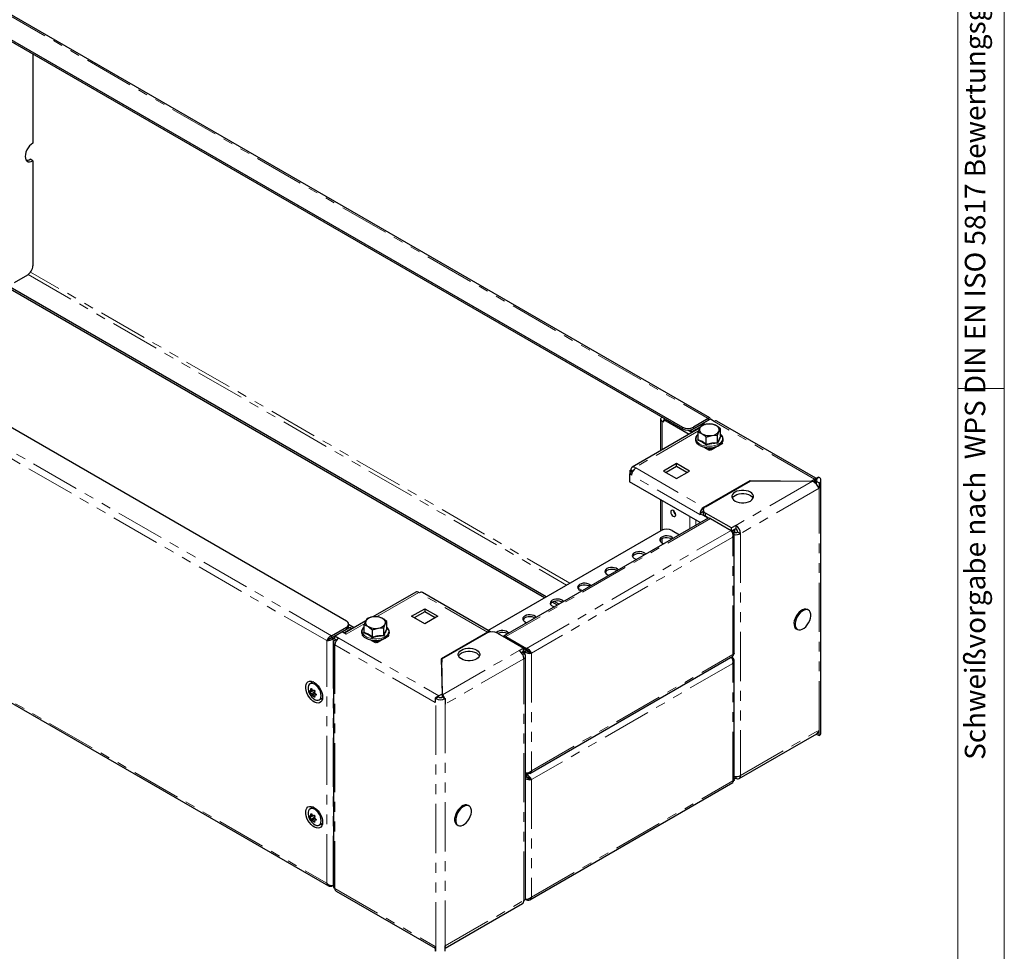
# Model space of a CAD drawing. Units: millimetres. Extents: x 0 to 420, y 0 to 297.
# Drawn here: x 293 to 420, y 76 to 196 of the extents above; entities that cross this region are included whole.
import ezdxf

# ---------------------------------------------------------------- set-up
doc = ezdxf.new("R2010")
doc.units = ezdxf.units.MM
doc.linetypes.add('PHANTOM', pattern=[12.7, 6.35, -1.27, 1.27, -1.27, 1.27, -1.27])
doc.styles.add('SLDTEXTSTYLE2', font='GOTHIC.TTF', dxfattribs={"width": 0.913})

msp = doc.modelspace()

# ---------------------------------------------------------------- linework, layer by layer
at = {"color": 7, "linetype": 'Continuous', "lineweight": 18}
for p, q in [((420, 0), (420, 297)), ((414.015, 6), (414.015, 291)), ((414.015, 148.5), (420, 148.5))]:
    msp.add_line(p, q, dxfattribs=at)
at = {"color": 8, "linetype": 'PHANTOM', "lineweight": 18}
for p, q in [((290.542, 197.25), (381.739, 144.603)), ((332.464, 115.901), (241.671, 168.314)), ((333.09, 116.519), (241.893, 169.166)), ((293.908, 163.217), (363.431, 123.083)), ((363.855, 123.327), (294.205, 163.536)), ((375.809, 144.263), (375.993, 144.369)), ((375.809, 144.263), (375.809, 140.56)), ((381.739, 144.359), (381.749, 144.353)), ((395.467, 136.76), (382.527, 144.23)), ((380.512, 143.019), (372.288, 138.271)), ((378.415, 143.256), (378.415, 143.501)), ((379.83, 143.501), (379.83, 143.256)), ((381.812, 140.601), (381.742, 140.642)), ((381.812, 140.601), (381.883, 140.642)), ((382.081, 140.838), (381.883, 140.724)), ((381.883, 140.642), (381.883, 140.724)), ((381.932, 140.696), (382.258, 140.696)), ((381.976, 140.618), (382.215, 140.618)), ((372.387, 138.213), (381.183, 133.135)), ((241.671, 136.959), (332.464, 84.546)), ((380.646, 132.205), (371.849, 137.283)), ((395.205, 136.495), (385.313, 130.784)), ((395.467, 136.352), (395.467, 136.76)), ((395.707, 136.785), (396.061, 136.989)), ((395.707, 136.785), (395.707, 136.491)), ((396.061, 135.584), (385.921, 129.731)), ((396.061, 104.327), (396.061, 135.584)), ((375.809, 133.984), (375.809, 130.215)), ((381.183, 133.028), (381.183, 133.135)), ((381.395, 132.392), (381.395, 131.984)), ((382.022, 131.693), (355.596, 116.437)), ((379.387, 130.375), (379.387, 131.919)), ((380.151, 131.478), (380.151, 130.816)), ((358.283, 114.886), (384.709, 130.142)), ((384.931, 129.29), (358.909, 114.268)), ((375.809, 129.081), (375.809, 128.518)), ((384.931, 114.102), (384.931, 129.29)), ((385.921, 129.731), (385.921, 98.474)), ((344.343, 122.138), (338.872, 118.98)), ((365.517, 122.368), (364.913, 122.717)), ((353.238, 117.003), (344.442, 122.081)), ((337.372, 118.114), (334.981, 116.734)), ((334.999, 117.376), (334.999, 117.621)), ((332.464, 84.546), (332.464, 115.901)), ((333.312, 84.312), (333.312, 116.134)), ((333.669, 115.858), (333.524, 115.942)), ((334.019, 116.228), (346.959, 108.757)), ((338.953, 115.941), (338.75, 115.823)), ((338.75, 115.742), (338.75, 115.823)), ((338.799, 115.795), (339.125, 115.795)), ((353.238, 116.943), (353.238, 117.003)), ((355.596, 116.263), (355.596, 116.437)), ((333.524, 115.37), (333.524, 83.852)), ((346.464, 107.9), (333.524, 115.37)), ((338.679, 115.701), (338.608, 115.742)), ((338.679, 115.701), (338.75, 115.742)), ((338.842, 115.717), (339.082, 115.717)), ((347.419, 108.909), (357.311, 114.619)), ((358.061, 114.109), (358.061, 114.502)), ((357.919, 113.566), (347.779, 107.712)), ((357.919, 82.309), (357.919, 113.566)), ((358.909, 114.268), (358.909, 99.08)), ((358.909, 99.08), (384.931, 114.102)), ((384.789, 113.764), (384.789, 113.818)), ((384.931, 112.959), (358.909, 97.937)), ((384.931, 97.772), (384.931, 112.959)), ((330.309, 109.261), (330.68, 109.475)), ((330.339, 109.415), (330.564, 109.545)), ((330.339, 109.215), (330.739, 109.446)), ((330.418, 109.528), (330.542, 109.6)), ((330.422, 109.582), (330.531, 109.645)), ((330.769, 109.462), (330.825, 109.495)), ((330.418, 109.01), (330.875, 109.274)), ((330.568, 108.823), (330.962, 109.051)), ((330.727, 108.731), (331.098, 108.945)), ((330.769, 108.689), (330.885, 108.757)), ((331.002, 108.861), (331.105, 108.921)), ((346.917, 108.619), (346.563, 108.415)), ((346.563, 75.753), (346.563, 108.415)), ((346.959, 108.598), (346.959, 108.757)), ((347.779, 107.712), (347.779, 76.455)), ((385.921, 98.474), (396.061, 104.327)), ((358.283, 98.555), (358.543, 98.706)), ((358.909, 97.937), (358.909, 82.75)), ((358.909, 82.75), (384.931, 97.772)), ((330.309, 93.093), (330.68, 93.307)), ((330.339, 93.248), (330.564, 93.378)), ((330.339, 93.048), (330.739, 93.279)), ((330.418, 93.361), (330.542, 93.432)), ((330.418, 92.842), (330.875, 93.106)), ((330.422, 93.415), (330.531, 93.477)), ((330.568, 92.656), (330.962, 92.883)), ((330.769, 93.295), (330.825, 93.327)), ((330.727, 92.564), (331.098, 92.778)), ((330.769, 92.522), (330.885, 92.589)), ((331.002, 92.693), (331.105, 92.753)), ((333.524, 83.852), (346.464, 76.382)), ((347.779, 76.455), (357.919, 82.309))]:
    msp.add_line(p, q, dxfattribs=at)
at = {"color": 7, "linetype": 'Continuous', "lineweight": 25}
for p, q in [((381.938, 144.692), (290.943, 197.222)), ((288.633, 195.332), (378.415, 143.501)), ((288.633, 195.087), (378.415, 143.256)), ((294.492, 191.704), (294.492, 180.191)), ((294.492, 177.904), (294.138, 178.108)), ((294.492, 177.904), (294.492, 164.358)), ((334.999, 118.438), (245.217, 170.268)), ((360.814, 121.572), (288.633, 163.242)), ((360.602, 121.45), (288.633, 162.997)), ((293.785, 163.133), (292.088, 162.154)), ((375.604, 144.549), (375.604, 140.442)), ((375.809, 144.263), (375.993, 144.157)), ((376.142, 144.569), (375.993, 144.483)), ((375.993, 144.483), (375.993, 144.41)), ((375.993, 144.483), (379.299, 142.575)), ((375.993, 144.157), (375.993, 144.41)), ((381.112, 143.974), (379.415, 142.994)), ((381.739, 144.603), (379.83, 143.501)), ((381.739, 144.359), (379.83, 143.256)), ((382.032, 144.516), (381.112, 143.985)), ((381.112, 143.985), (381.387, 143.827)), ((381.112, 143.746), (381.112, 143.985)), ((382.279, 143.887), (381.554, 143.87)), ((381.739, 144.603), (381.739, 144.359)), ((382.527, 144.23), (382.032, 144.516)), ((395.672, 136.879), (382.877, 144.265)), ((380.623, 143.34), (371.908, 138.308)), ((379.652, 142.779), (379.118, 143.087)), ((379.628, 142.872), (379.415, 142.994)), ((379.415, 142.994), (379.415, 142.916)), ((380.739, 143.513), (379.628, 142.872)), ((379.628, 142.872), (379.628, 142.793)), ((380.44, 141.914), (380.44, 142.826)), ((380.829, 143.663), (380.635, 143.339)), ((382.952, 142.437), (383.146, 142.951)), ((383.34, 142.363), (383.34, 143.274)), ((380.225, 141.514), (380.193, 141.495)), ((380.193, 141.495), (380.265, 141.454)), ((381.502, 142.213), (382.227, 142.42)), ((381.502, 141.301), (381.502, 142.213)), ((383.417, 141.283), (382.258, 140.614)), ((382.952, 141.526), (382.952, 142.437)), ((383.345, 142.342), (383.419, 142.29)), ((383.587, 141.475), (383.502, 141.337)), ((383.551, 141.504), (383.587, 141.475)), ((383.572, 141.487), (383.587, 141.495)), ((381.191, 140.919), (381.89, 140.516)), ((381.742, 140.642), (381.742, 140.601)), ((381.958, 140.834), (381.783, 140.734)), ((381.812, 140.601), (381.812, 140.561)), ((381.932, 140.696), (381.883, 140.724)), ((381.932, 140.614), (381.883, 140.642)), ((381.89, 140.516), (382.002, 140.58)), ((381.932, 140.614), (381.932, 140.696)), ((381.976, 140.601), (381.932, 140.614)), ((382.067, 140.527), (381.976, 140.618)), ((381.976, 140.601), (381.976, 140.618)), ((381.999, 140.578), (381.976, 140.601)), ((382.215, 140.618), (382.123, 140.527)), ((382.215, 140.618), (382.215, 140.601)), ((382.258, 140.614), (382.215, 140.601)), ((382.681, 140.94), (382.258, 140.696)), ((382.258, 140.696), (382.258, 140.614)), ((377.648, 138.801), (375.951, 137.822)), ((379.345, 137.822), (377.648, 138.801)), ((377.648, 138.393), (377.648, 138.801)), ((371.92, 137.65), (371.567, 137.446)), ((371.567, 137.446), (371.567, 136.433)), ((371.849, 137.283), (371.567, 137.446)), ((371.609, 137.879), (371.75, 137.96)), ((371.943, 137.686), (371.609, 137.879)), ((371.609, 137.879), (371.609, 137.47)), ((372.007, 137.812), (371.75, 137.96)), ((371.926, 137.647), (371.92, 137.65)), ((372.288, 138.271), (372.387, 138.213)), ((375.951, 137.822), (377.648, 136.842)), ((377.648, 138.393), (376.304, 137.617)), ((378.991, 137.617), (377.648, 138.393)), ((377.648, 136.842), (379.345, 137.822)), ((241.694, 136.743), (332.689, 84.213)), ((380.724, 131.147), (371.567, 136.433)), ((381.183, 133.135), (387.169, 136.591)), ((381.395, 133.209), (387.194, 136.556)), ((387.169, 136.591), (395.069, 136.53)), ((387.169, 136.591), (387.169, 136.542)), ((387.194, 136.556), (395.205, 136.495)), ((395.069, 136.53), (395.467, 136.76)), ((395.069, 136.53), (395.069, 136.496)), ((395.608, 136.842), (395.962, 137.046)), ((395.608, 136.818), (395.608, 136.842)), ((395.707, 136.785), (395.608, 136.842)), ((395.608, 136.27), (395.608, 136.818)), ((395.707, 136.491), (395.707, 136.164)), ((395.707, 136.491), (396.061, 136.287)), ((396.061, 136.989), (395.962, 137.046)), ((396.061, 136.287), (396.061, 135.584)), ((396.313, 103.976), (396.313, 136.638)), ((375.604, 134.103), (375.604, 130.11)), ((381.042, 132.547), (380.688, 132.343)), ((380.688, 132.343), (380.688, 132.18)), ((380.688, 132.343), (381.593, 131.821)), ((381.102, 132.512), (381.042, 132.547)), ((381.102, 132.801), (381.102, 132.392)), ((384.747, 130.458), (381.395, 132.392)), ((381.722, 131.722), (355.296, 116.467)), ((380.688, 132.229), (380.646, 132.205)), ((380.688, 132.18), (380.646, 132.205)), ((381.803, 131.749), (381.395, 131.984)), ((381.593, 131.821), (381.636, 131.845)), ((381.668, 131.691), (381.593, 131.821)), ((382.022, 131.693), (384.709, 130.142)), ((353.292, 117.229), (375.668, 130.147)), ((377.082, 130.147), (378.037, 129.595)), ((385.313, 130.784), (384.747, 130.458)), ((384.747, 130.119), (384.747, 130.458)), ((384.747, 130.119), (384.931, 130.013)), ((384.808, 130.084), (385.313, 130.376)), ((384.931, 130.013), (384.83, 129.955)), ((385.143, 130.18), (384.893, 130.035)), ((385.143, 129.935), (385.035, 129.873)), ((385.058, 130.229), (385.143, 130.18)), ((385.143, 130.18), (385.143, 129.935)), ((385.313, 130.784), (385.313, 130.376)), ((385.567, 129.935), (385.921, 129.731)), ((375.604, 128.946), (375.604, 128.654)), ((385.107, 114.231), (385.107, 129.652)), ((343.963, 122.176), (338.403, 118.966)), ((344.442, 122.081), (344.343, 122.138)), ((353.618, 117.041), (344.822, 122.119)), ((362.265, 120.49), (361.592, 120.878)), ((362.477, 120.613), (361.839, 120.98)), ((343.424, 119.044), (345.121, 120.024)), ((345.121, 119.616), (343.777, 118.84)), ((345.121, 120.024), (346.818, 119.044)), ((345.121, 120.024), (345.121, 119.616)), ((346.464, 118.84), (345.121, 119.616)), ((394.702, 119.84), (394.56, 119.921)), ((337.506, 118.448), (334.758, 116.862)), ((339.145, 118.987), (338.42, 118.969)), ((340.207, 118.374), (339.676, 118.775)), ((340.207, 117.462), (340.207, 118.374)), ((345.121, 118.064), (343.424, 119.044)), ((346.818, 119.044), (345.121, 118.064)), ((333.09, 116.519), (334.999, 117.621)), ((333.09, 116.274), (334.999, 117.376)), ((333.524, 116.513), (334.443, 117.044)), ((334.981, 116.734), (334.443, 117.044)), ((334.453, 117.038), (335.433, 117.604)), ((334.666, 116.916), (335.645, 117.481)), ((335.366, 117.565), (335.255, 117.629)), ((335.292, 117.784), (335.292, 118.029)), ((335.292, 118.015), (336.024, 117.593)), ((335.645, 117.481), (335.433, 117.604)), ((335.645, 117.374), (335.645, 117.481)), ((335.67, 117.389), (335.645, 117.403)), ((337.307, 117.925), (337.838, 117.714)), ((337.307, 117.014), (337.307, 117.925)), ((338.368, 117.313), (339.093, 117.519)), ((338.368, 116.401), (338.368, 117.313)), ((339.818, 116.625), (339.818, 117.537)), ((340.211, 117.442), (340.285, 117.389)), ((393.12, 117.427), (393.262, 117.345)), ((332.464, 115.901), (332.676, 116.023)), ((333.09, 116.274), (333.09, 116.519)), ((333.1, 116.257), (333.524, 116.502)), ((333.312, 116.134), (333.1, 116.257)), ((333.312, 116.134), (333.524, 116.257)), ((333.524, 116.513), (334.019, 116.228)), ((333.524, 116.105), (333.524, 116.513)), ((333.524, 116.105), (333.747, 115.976)), ((333.666, 116.023), (333.524, 115.942)), ((337.06, 116.595), (337.091, 116.613)), ((337.128, 116.556), (337.06, 116.595)), ((338.757, 115.615), (338.064, 116.015)), ((338.822, 115.933), (338.65, 115.833)), ((338.799, 115.795), (338.75, 115.823)), ((338.799, 115.713), (338.799, 115.795)), ((340.284, 116.382), (339.125, 115.713)), ((339.564, 116.049), (339.125, 115.795)), ((339.125, 115.795), (339.125, 115.713)), ((340.298, 116.494), (340.284, 116.464)), ((340.453, 116.574), (340.369, 116.436)), ((340.419, 116.602), (340.453, 116.574)), ((340.454, 116.595), (340.439, 116.586)), ((353.238, 117.003), (347.252, 113.548)), ((347.313, 113.533), (353.111, 116.881)), ((354.525, 116.881), (357.877, 114.946)), ((355.596, 116.437), (358.283, 114.886)), ((333.319, 115.656), (333.319, 84.138)), ((338.608, 115.742), (338.608, 115.701)), ((338.679, 115.701), (338.679, 115.66)), ((338.799, 115.713), (338.75, 115.742)), ((338.869, 115.68), (338.757, 115.615)), ((338.842, 115.701), (338.799, 115.713)), ((338.934, 115.627), (338.842, 115.717)), ((338.842, 115.701), (338.842, 115.717)), ((338.865, 115.678), (338.842, 115.701)), ((339.082, 115.717), (338.99, 115.627)), ((339.082, 115.717), (339.082, 115.701)), ((339.125, 115.713), (339.082, 115.701)), ((357.311, 114.619), (357.877, 114.946)), ((357.595, 114.375), (357.877, 114.538)), ((357.919, 114.464), (357.834, 114.513)), ((357.877, 114.538), (357.877, 114.946)), ((358.283, 114.641), (357.877, 114.876)), ((358.273, 114.624), (357.877, 114.853)), ((357.877, 114.608), (358.061, 114.502)), ((358.061, 114.502), (358.273, 114.624)), ((358.283, 114.886), (358.283, 114.641)), ((347.252, 113.548), (347.357, 108.987)), ((347.419, 108.909), (347.313, 113.533)), ((347.313, 113.533), (347.313, 113.125)), ((357.648, 114.307), (357.919, 114.464)), ((357.762, 114.128), (357.919, 114.219)), ((357.919, 114.464), (357.919, 114.219)), ((358.154, 82.635), (358.154, 113.893)), ((358.684, 98.747), (384.908, 113.886)), ((358.697, 114.391), (358.909, 114.268)), ((384.789, 113.764), (384.931, 113.682)), ((384.931, 113.682), (384.83, 113.624)), ((385.107, 97.9), (385.107, 113.321)), ((347.313, 113.174), (347.262, 113.145)), ((347.417, 108.613), (347.313, 113.125)), ((330.661, 110.53), (330.294, 110.318)), ((330.334, 109.41), (330.565, 109.544)), ((330.757, 109.45), (330.834, 109.495)), ((330.882, 109.305), (330.813, 109.482)), ((330.422, 108.97), (330.886, 109.238)), ((330.955, 109.063), (330.547, 108.828)), ((331.099, 108.942), (330.964, 108.864)), ((331.494, 108.239), (331.861, 108.452)), ((346.818, 108.676), (346.464, 108.472)), ((346.464, 108.472), (346.464, 107.9)), ((346.464, 108.472), (346.563, 108.415)), ((346.818, 108.676), (346.917, 108.619)), ((347.357, 108.987), (346.959, 108.757)), ((347.357, 108.987), (347.357, 108.588)), ((347.419, 108.615), (347.419, 108.909)), ((347.426, 108.619), (347.779, 108.415)), ((347.779, 108.415), (347.779, 107.712)), ((396.061, 103.625), (396.061, 104.327)), ((385.743, 98.08), (395.759, 103.862)), ((395.707, 103.829), (395.707, 103.832)), ((395.707, 103.829), (396.061, 103.625)), ((358.154, 98.793), (358.283, 98.719)), ((358.154, 98.63), (358.283, 98.555)), ((358.283, 98.31), (358.154, 98.385)), ((358.273, 98.293), (358.154, 98.362)), ((358.154, 98.224), (358.273, 98.293)), ((358.283, 98.719), (358.283, 98.835)), ((358.283, 98.555), (358.283, 98.31)), ((358.697, 98.06), (358.909, 97.937)), ((385.313, 98.122), (385.107, 98.004)), ((385.313, 98.339), (385.313, 98.122)), ((358.684, 82.417), (384.908, 97.555)), ((330.661, 94.363), (330.294, 94.15)), ((350.861, 94.531), (350.72, 94.613)), ((330.334, 93.243), (330.565, 93.377)), ((330.422, 92.802), (330.886, 93.07)), ((330.955, 92.896), (330.547, 92.661)), ((330.757, 93.282), (330.834, 93.327)), ((330.882, 93.137), (330.813, 93.315)), ((331.099, 92.775), (330.964, 92.696)), ((331.494, 92.072), (331.861, 92.284)), ((349.28, 92.118), (349.421, 92.037)), ((333.09, 84.184), (333.312, 84.312)), ((333.09, 84.258), (333.09, 84.184)), ((333.312, 84.312), (333.319, 84.316)), ((333.669, 83.531), (346.464, 76.145)), ((347.779, 76.164), (357.741, 81.915)), ((358.111, 82.487), (358.283, 82.388)), ((358.283, 82.388), (358.283, 82.504)), ((346.464, 76.382), (346.464, 75.81)), ((347.779, 75.753), (347.779, 76.455)), ((346.563, 75.753), (346.464, 75.81))]:
    msp.add_line(p, q, dxfattribs=at)
at = {"color": 7, "linetype": 'Continuous', "lineweight": 25, "flags": 128}
for points in [[(294.492, 180.191), (294.272, 180.035), (294.062, 179.83), (293.875, 179.585), (293.718, 179.313), (293.6, 179.029), (293.527, 178.745), (293.502, 178.476), (293.527, 178.236), (293.6, 178.037), (293.718, 177.888), (293.875, 177.797), (294.062, 177.77), (294.272, 177.806), (294.492, 177.904)], [(375.75, 144.795), (375.722, 144.773), (375.657, 144.703), (375.618, 144.627), (375.604, 144.549), (375.618, 144.47), (375.657, 144.394), (375.722, 144.324), (375.809, 144.263)], [(376.104, 144.549), (376.108, 144.571), (376.114, 144.585)], [(381.554, 143.87), (381.502, 143.861), (380.829, 143.663)], [(381.961, 144.475), (381.979, 144.615), (381.938, 144.692), (381.851, 144.689), (381.739, 144.603)], [(381.749, 144.353), (381.783, 144.408), (381.788, 144.432), (381.769, 144.416), (381.739, 144.359)], [(380.447, 142.573), (380.286, 142.419), (380.158, 142.22), (380.096, 142.009), (380.101, 141.8), (380.168, 141.6), (380.292, 141.413), (380.472, 141.244), (380.642, 141.13)], [(380.635, 143.339), (380.621, 143.309), (380.44, 142.826)], [(380.44, 142.826), (380.557, 142.794), (380.971, 142.614)], [(380.971, 142.614), (381.101, 142.533), (381.502, 142.213)], [(381.918, 140.835), (382.043, 140.834), (382.375, 140.87), (382.69, 140.942), (382.978, 141.048), (383.229, 141.187), (383.434, 141.355), (383.584, 141.547), (383.67, 141.755), (383.689, 141.966), (383.644, 142.17), (383.54, 142.361), (383.379, 142.538), (383.34, 142.566)], [(383.34, 143.274), (382.94, 143.594), (382.81, 143.675)], [(383.146, 142.951), (383.16, 142.98), (383.34, 143.274)], [(382.227, 142.42), (382.278, 142.427), (382.952, 142.437)], [(383.502, 141.337), (383.463, 141.303), (383.417, 141.283)], [(381.976, 140.618), (381.954, 140.662), (381.932, 140.696)], [(382.258, 140.696), (382.237, 140.662), (382.215, 140.618)], [(385.214, 135.087), (385.018, 134.945), (384.882, 134.782), (384.812, 134.606), (384.812, 134.425), (384.882, 134.248), (385.018, 134.085), (385.214, 133.944), (385.459, 133.831), (385.741, 133.752), (386.047, 133.712), (386.36, 133.712), (386.666, 133.752), (386.948, 133.831), (387.194, 133.944), (387.389, 134.085), (387.525, 134.248), (387.595, 134.425), (387.595, 134.606), (387.525, 134.782), (387.389, 134.945), (387.194, 135.087), (386.948, 135.199), (386.666, 135.278), (386.36, 135.318), (386.047, 135.318), (385.741, 135.278), (385.459, 135.199), (385.214, 135.087)], [(384.849, 134.311), (384.882, 134.374), (385.018, 134.537), (385.214, 134.678), (385.459, 134.791), (385.741, 134.87), (386.047, 134.91), (386.36, 134.91), (386.666, 134.87), (386.948, 134.791), (387.194, 134.678), (387.389, 134.537), (387.525, 134.374), (387.558, 134.311)], [(377.542, 132.166), (377.517, 132.321), (377.448, 132.48), (377.345, 132.619), (377.223, 132.717), (377.102, 132.759), (376.998, 132.739), (376.929, 132.66), (376.905, 132.533), (376.929, 132.379), (376.998, 132.22), (377.102, 132.081), (377.223, 131.982), (377.345, 131.94), (377.448, 131.96), (377.517, 132.039), (377.542, 132.166)], [(377.209, 129.117), (377.095, 129.234), (376.914, 129.338), (376.689, 129.409), (376.439, 129.44), (376.184, 129.43), (375.944, 129.378), (375.738, 129.29), (375.585, 129.171), (375.495, 129.033), (375.477, 128.885), (375.532, 128.741), (375.654, 128.611), (375.835, 128.506), (376.037, 128.441)], [(377.046, 129.023), (376.914, 129.093), (376.689, 129.164), (376.439, 129.195), (376.184, 129.185), (375.944, 129.133), (375.738, 129.045), (375.585, 128.926), (375.5, 128.8)], [(373.673, 127.076), (373.56, 127.193), (373.379, 127.297), (373.154, 127.368), (372.904, 127.399), (372.648, 127.389), (372.408, 127.337), (372.203, 127.249), (372.049, 127.13), (371.96, 126.992), (371.942, 126.844), (371.996, 126.7), (372.119, 126.57), (372.3, 126.465), (372.501, 126.4)], [(373.511, 126.982), (373.379, 127.052), (373.154, 127.123), (372.904, 127.154), (372.648, 127.144), (372.408, 127.092), (372.203, 127.004), (372.049, 126.885), (371.965, 126.759)], [(370.138, 125.035), (370.024, 125.152), (369.843, 125.256), (369.618, 125.327), (369.368, 125.358), (369.112, 125.348), (368.872, 125.296), (368.667, 125.208), (368.514, 125.089), (368.424, 124.951), (368.406, 124.803), (368.461, 124.659), (368.583, 124.529), (368.764, 124.424), (368.966, 124.359)], [(369.975, 124.941), (369.843, 125.011), (369.618, 125.082), (369.368, 125.113), (369.112, 125.103), (368.872, 125.051), (368.667, 124.963), (368.514, 124.844), (368.429, 124.718)], [(366.602, 122.994), (366.489, 123.111), (366.308, 123.215), (366.083, 123.286), (365.832, 123.317), (365.577, 123.307), (365.337, 123.255), (365.132, 123.167), (364.978, 123.048), (364.889, 122.91), (364.871, 122.762), (364.925, 122.618), (365.048, 122.488), (365.229, 122.383), (365.43, 122.318)], [(366.44, 122.9), (366.308, 122.97), (366.083, 123.041), (365.832, 123.072), (365.577, 123.062), (365.337, 123.01), (365.132, 122.922), (364.978, 122.803), (364.894, 122.677)], [(363.067, 120.953), (362.953, 121.069), (362.772, 121.174), (362.547, 121.245), (362.297, 121.276), (362.041, 121.266), (361.801, 121.214), (361.596, 121.126), (361.443, 121.007), (361.353, 120.869), (361.335, 120.721), (361.389, 120.577), (361.512, 120.447), (361.693, 120.342), (361.895, 120.277)], [(362.904, 120.859), (362.772, 120.929), (362.547, 121), (362.297, 121.031), (362.041, 121.021), (361.801, 120.969), (361.596, 120.881), (361.443, 120.762), (361.358, 120.636)], [(394.56, 119.921), (394.541, 119.932), (394.359, 119.985), (394.151, 119.973), (393.927, 119.896), (393.699, 119.757), (393.479, 119.564), (393.276, 119.327), (393.101, 119.056), (392.964, 118.767), (392.871, 118.473)], [(393.012, 118.391), (392.967, 118.107), (392.973, 117.848), (393.03, 117.625), (393.134, 117.451), (393.281, 117.335), (393.463, 117.281), (393.671, 117.293), (393.895, 117.371), (394.123, 117.509), (394.344, 117.702), (394.546, 117.94), (394.721, 118.21), (394.858, 118.5), (394.952, 118.794), (394.996, 119.078), (394.99, 119.337), (394.934, 119.56), (394.829, 119.734), (394.682, 119.85), (394.5, 119.904), (394.292, 119.892), (394.069, 119.814), (393.841, 119.676), (393.62, 119.483), (393.417, 119.245), (393.243, 118.975), (393.105, 118.685), (393.012, 118.391)], [(337.695, 118.762), (337.549, 118.535), (337.501, 118.439)], [(338.42, 118.969), (338.369, 118.961), (337.695, 118.762)], [(339.676, 118.775), (339.638, 118.796), (339.145, 118.987)], [(340.012, 118.05), (340.06, 118.147), (340.207, 118.374)], [(359.531, 118.912), (359.418, 119.028), (359.237, 119.133), (359.012, 119.204), (358.761, 119.235), (358.506, 119.225), (358.266, 119.173), (358.061, 119.084), (357.907, 118.966), (357.818, 118.828), (357.799, 118.68), (357.854, 118.536), (357.977, 118.406), (358.158, 118.301), (358.359, 118.236)], [(359.369, 118.818), (359.237, 118.888), (359.012, 118.959), (358.761, 118.99), (358.506, 118.98), (358.266, 118.928), (358.061, 118.84), (357.907, 118.721), (357.823, 118.595)], [(392.871, 118.473), (392.826, 118.189), (392.832, 117.929), (392.889, 117.707), (392.993, 117.533), (393.12, 117.427)], [(337.263, 117.623), (337.17, 117.539), (337.035, 117.342), (336.966, 117.132), (336.964, 116.922), (337.024, 116.721), (337.142, 116.533), (337.316, 116.361), (337.542, 116.211), (337.813, 116.089), (338.116, 116), (338.441, 115.946), (338.777, 115.93), (339.112, 115.951), (339.435, 116.009), (339.735, 116.102), (340.002, 116.228), (340.226, 116.385), (340.399, 116.568), (340.488, 116.718)], [(337.838, 117.714), (337.875, 117.691), (338.368, 117.313)], [(339.093, 117.519), (339.145, 117.527), (339.818, 117.537)], [(339.818, 117.537), (339.861, 117.664), (340.012, 118.05)], [(340.234, 117.622), (340.225, 117.63), (340.207, 117.647)], [(338.842, 115.717), (338.82, 115.761), (338.799, 115.795)], [(339.125, 115.795), (339.103, 115.761), (339.082, 115.717)], [(340.369, 116.436), (340.33, 116.402), (340.284, 116.382)], [(351.838, 113.533), (351.593, 113.421), (351.311, 113.342), (351.005, 113.302), (350.692, 113.302), (350.386, 113.342), (350.103, 113.421), (349.858, 113.533), (349.663, 113.675), (349.527, 113.838), (349.457, 114.014), (349.457, 114.195), (349.527, 114.372), (349.663, 114.535), (349.858, 114.676), (350.103, 114.789), (350.386, 114.868), (350.692, 114.908), (351.005, 114.908), (351.311, 114.868), (351.593, 114.789), (351.838, 114.676), (352.034, 114.535), (352.17, 114.372), (352.239, 114.195), (352.239, 114.014), (352.17, 113.838), (352.034, 113.675), (351.838, 113.533)], [(352.203, 113.901), (352.17, 113.964), (352.034, 114.127), (351.838, 114.268), (351.593, 114.381), (351.311, 114.459), (351.005, 114.5), (350.692, 114.5), (350.386, 114.459), (350.103, 114.381), (349.858, 114.268), (349.663, 114.127), (349.527, 113.964), (349.494, 113.901)], [(384.931, 114.102), (384.95, 113.974), (384.92, 113.896), (384.905, 113.892)], [(385.1, 114.231), (385.084, 114.178), (384.993, 114.121), (384.931, 114.102)], [(331.933, 108.613), (331.908, 108.356), (331.832, 108.14), (331.71, 107.976), (331.547, 107.872), (331.351, 107.831), (331.13, 107.857), (330.896, 107.948), (330.66, 108.099), (330.431, 108.304), (330.222, 108.553), (330.041, 108.835), (329.898, 109.136), (329.799, 109.441), (329.748, 109.738), (329.748, 110.012), (329.799, 110.25), (329.898, 110.441), (330.041, 110.576), (330.222, 110.649), (330.431, 110.656), (330.66, 110.597), (330.896, 110.475), (331.13, 110.296), (331.351, 110.068), (331.547, 109.801), (331.71, 109.508), (331.832, 109.203), (331.908, 108.9), (331.933, 108.613)], [(331.742, 108.789), (331.716, 109.048), (331.637, 109.321), (331.512, 109.592), (331.348, 109.843), (331.156, 110.059), (330.947, 110.226), (330.735, 110.333), (330.532, 110.374), (330.353, 110.346), (330.207, 110.251), (330.105, 110.095), (330.052, 109.887), (330.052, 109.642), (330.105, 109.373), (330.128, 109.298)], [(330.309, 109.261), (330.291, 109.278), (330.274, 109.305), (330.26, 109.337), (330.251, 109.37), (330.248, 109.4), (330.25, 109.424), (330.258, 109.44), (330.27, 109.447), (330.285, 109.443), (330.303, 109.429), (330.309, 109.421)], [(330.309, 109.421), (330.318, 109.413), (330.327, 109.409), (330.335, 109.411), (330.339, 109.415)], [(330.422, 109.582), (330.416, 109.617), (330.418, 109.651), (330.427, 109.68), (330.442, 109.699), (330.461, 109.708), (330.482, 109.705), (330.502, 109.692), (330.52, 109.67), (330.534, 109.64), (330.542, 109.606), (330.543, 109.593)], [(330.474, 110.422), (330.589, 110.551), (330.663, 110.596)], [(330.737, 110.564), (330.721, 110.558), (330.661, 110.53)], [(330.769, 109.462), (330.787, 109.484), (330.812, 109.495), (330.84, 109.495), (330.867, 109.483), (330.891, 109.462), (330.908, 109.435), (330.918, 109.404), (330.92, 109.372), (330.913, 109.343), (330.897, 109.319), (330.889, 109.313)], [(330.543, 108.82), (330.537, 108.806), (330.525, 108.802), (330.507, 108.808), (330.486, 108.824), (330.465, 108.846), (330.446, 108.872), (330.43, 108.9), (330.42, 108.927), (330.416, 108.949), (330.419, 108.966), (330.422, 108.97)], [(330.528, 108.606), (330.532, 108.601), (330.735, 108.408), (330.947, 108.27), (331.156, 108.195), (331.348, 108.189), (331.512, 108.251), (331.637, 108.377), (331.716, 108.56), (331.742, 108.789)], [(330.568, 108.823), (330.558, 108.828), (330.55, 108.829), (330.544, 108.825), (330.543, 108.82)], [(330.889, 108.7), (330.908, 108.672), (330.919, 108.645), (330.92, 108.623), (330.911, 108.607), (330.895, 108.6), (330.872, 108.602), (330.847, 108.612), (330.82, 108.629), (330.795, 108.652), (330.775, 108.679), (330.769, 108.689)], [(330.954, 109.066), (330.934, 109.076), (330.905, 109.103), (330.882, 109.14), (330.871, 109.18), (330.872, 109.215), (330.887, 109.238)], [(331.002, 109.022), (331.033, 109.011), (331.062, 108.992), (331.086, 108.966), (331.102, 108.937), (331.108, 108.908), (331.104, 108.883), (331.091, 108.864), (331.07, 108.852), (331.044, 108.849), (331.013, 108.856), (331.002, 108.861)], [(331.861, 108.452), (331.88, 108.463), (331.929, 108.5)], [(384.931, 97.772), (384.95, 97.644), (384.92, 97.565), (384.905, 97.561)], [(385.1, 97.9), (385.084, 97.847), (384.993, 97.79), (384.931, 97.772)], [(331.933, 92.446), (331.908, 92.188), (331.832, 91.973), (331.71, 91.809), (331.547, 91.704), (331.351, 91.664), (331.13, 91.69), (330.896, 91.78), (330.66, 91.932), (330.431, 92.137), (330.222, 92.386), (330.041, 92.667), (329.898, 92.968), (329.799, 93.274), (329.748, 93.571), (329.748, 93.844), (329.799, 94.082), (329.898, 94.273), (330.041, 94.408), (330.222, 94.481), (330.431, 94.488), (330.66, 94.43), (330.896, 94.308), (331.13, 94.129), (331.351, 93.9), (331.547, 93.633), (331.71, 93.341), (331.832, 93.036), (331.908, 92.733), (331.933, 92.446)], [(331.742, 92.621), (331.716, 92.88), (331.637, 93.154), (331.512, 93.425), (331.348, 93.676), (331.156, 93.892), (330.947, 94.058), (330.735, 94.165), (330.532, 94.206), (330.353, 94.178), (330.207, 94.083), (330.105, 93.927), (330.052, 93.72), (330.052, 93.474), (330.105, 93.206), (330.128, 93.131)], [(330.474, 94.254), (330.589, 94.383), (330.663, 94.428)], [(330.737, 94.396), (330.721, 94.391), (330.661, 94.363)], [(350.72, 94.613), (350.713, 94.616), (350.534, 94.675), (350.328, 94.668), (350.105, 94.596), (349.877, 94.462), (349.655, 94.273), (349.45, 94.038), (349.273, 93.77), (349.133, 93.482), (349.036, 93.187), (348.987, 92.902), (348.989, 92.64), (349.042, 92.414), (349.142, 92.236), (349.28, 92.118)], [(349.607, 91.974), (349.813, 91.981), (350.036, 92.054), (350.264, 92.188), (350.486, 92.377), (350.691, 92.611), (350.868, 92.879), (351.008, 93.168), (351.105, 93.462), (351.154, 93.747), (351.152, 94.009), (351.099, 94.235), (350.998, 94.413), (350.855, 94.535), (350.675, 94.593), (350.469, 94.586), (350.246, 94.514), (350.018, 94.38), (349.796, 94.191), (349.592, 93.957), (349.415, 93.689), (349.274, 93.4), (349.177, 93.106), (349.128, 92.82), (349.13, 92.558), (349.183, 92.333), (349.284, 92.155), (349.428, 92.033), (349.607, 91.974)], [(330.309, 93.093), (330.291, 93.111), (330.274, 93.137), (330.26, 93.169), (330.251, 93.202), (330.248, 93.232), (330.25, 93.256), (330.258, 93.273), (330.27, 93.279), (330.285, 93.276), (330.303, 93.262), (330.309, 93.254)], [(330.309, 93.254), (330.318, 93.245), (330.327, 93.241), (330.335, 93.244), (330.339, 93.248)], [(330.422, 93.415), (330.416, 93.45), (330.418, 93.484), (330.427, 93.513), (330.442, 93.532), (330.461, 93.54), (330.482, 93.538), (330.502, 93.525), (330.52, 93.502), (330.534, 93.473), (330.542, 93.438), (330.543, 93.425)], [(330.769, 93.295), (330.787, 93.316), (330.812, 93.328), (330.84, 93.327), (330.867, 93.315), (330.891, 93.295), (330.908, 93.267), (330.918, 93.236), (330.92, 93.205), (330.913, 93.175), (330.897, 93.152), (330.889, 93.145)], [(330.954, 92.898), (330.934, 92.908), (330.905, 92.936), (330.882, 92.973), (330.871, 93.013), (330.872, 93.047), (330.887, 93.07)], [(330.543, 92.652), (330.537, 92.638), (330.525, 92.634), (330.507, 92.641), (330.486, 92.656), (330.465, 92.678), (330.446, 92.705), (330.43, 92.732), (330.42, 92.759), (330.416, 92.782), (330.419, 92.798), (330.422, 92.802)], [(330.528, 92.438), (330.532, 92.433), (330.735, 92.24), (330.947, 92.102), (331.156, 92.028), (331.348, 92.021), (331.512, 92.083), (331.637, 92.21), (331.716, 92.393), (331.742, 92.621)], [(330.568, 92.656), (330.558, 92.661), (330.55, 92.662), (330.544, 92.658), (330.543, 92.652)], [(330.889, 92.533), (330.908, 92.505), (330.919, 92.478), (330.92, 92.455), (330.911, 92.44), (330.895, 92.433), (330.872, 92.434), (330.847, 92.444), (330.82, 92.462), (330.795, 92.485), (330.775, 92.512), (330.769, 92.522)], [(331.002, 92.854), (331.033, 92.844), (331.062, 92.825), (331.086, 92.798), (331.102, 92.769), (331.108, 92.741), (331.104, 92.716), (331.091, 92.696), (331.07, 92.684), (331.044, 92.681), (331.013, 92.688), (331.002, 92.693)], [(331.861, 92.284), (331.88, 92.296), (331.929, 92.333)]]:
    msp.add_lwpolyline(points, dxfattribs=at)
at = {"color": 8, "linetype": 'PHANTOM', "lineweight": 18, "flags": 128}
for points in [[(380.44, 142.547), (380.326, 142.427), (380.214, 142.237), (380.17, 142.037), (380.196, 141.837), (380.292, 141.644), (380.453, 141.465), (380.673, 141.31)], [(380.673, 141.31), (380.943, 141.183), (381.252, 141.089), (381.587, 141.034), (381.934, 141.019), (382.279, 141.044), (382.609, 141.109), (382.909, 141.211), (383.167, 141.346), (383.373, 141.508), (383.519, 141.691), (383.598, 141.887), (383.606, 142.088), (383.545, 142.285), (383.416, 142.472), (383.34, 142.547)], [(380.362, 141.817), (380.415, 141.953), (380.44, 142.012)], [(380.44, 141.914), (380.963, 141.669), (381.502, 141.301)], [(381.502, 141.301), (382.215, 141.468), (382.952, 141.526)], [(382.952, 141.526), (383.143, 141.994), (383.34, 142.363)], [(337.309, 117.649), (337.304, 117.644), (337.148, 117.465), (337.058, 117.27), (337.037, 117.07), (337.087, 116.871), (337.205, 116.682), (337.387, 116.51), (337.625, 116.363), (337.909, 116.247), (338.228, 116.166), (338.568, 116.124), (338.916, 116.122), (339.258, 116.161), (339.579, 116.239), (339.867, 116.352), (340.109, 116.497), (340.295, 116.667), (340.419, 116.854), (340.419, 116.854)], [(337.228, 116.916), (337.281, 117.053), (337.307, 117.112)], [(339.818, 116.625), (340.009, 117.093), (340.207, 117.462)], [(337.307, 117.014), (337.829, 116.768), (338.368, 116.401)], [(338.368, 116.401), (339.082, 116.567), (339.818, 116.625)]]:
    msp.add_lwpolyline(points, dxfattribs=at)
at = {"color": 7, "linetype": 'Continuous', "lineweight": 25}
for centre, radius, start, end in [((293.689, 178.797), 0.822, 266.43076, 303.13407), ((292.957, 164.428), 1.537, 302.60548, 357.39452), ((381.625, 142.685), 1.187, 93.4335, 146.56112), ((381.892, 141.903), 1.996, 62.64283, 99.7711), ((381.817, 141.956), 1.985, 59.9916, 76.53948), ((382.732, 143.944), 0.352, 65.69288, 125.61758), ((379.123, 144.866), 1.537, 242.60967, 297.39033), ((379.123, 144.621), 1.537, 242.60967, 297.39033), ((381.173, 143.149), 0.572, 160.539, 249.25792), ((381.888, 144.387), 1.996, 242.64283, 279.7711), ((382.156, 143.605), 1.187, 273.4335, 326.56112), ((382.607, 143.141), 0.572, 340.539, 69.25792), ((380.314, 141.935), 0.128, 291.7739, 350.38745), ((381.009, 141.314), 0.493, 343.13937, 358.53352), ((383.14, 141.544), 0.189, 185.60113, 226.23534), ((383.424, 142.374), 0.084, 187.49702, 266.7132), ((381.814, 143.284), 2.452, 241.46383, 272.43624), ((381.828, 140.656), 0.0873, 50.79671, 189.21404), ((381.856, 140.608), 0.0437, 50.79671, 189.21404), ((372.078, 138.013), 0.332, 50.79671, 189.21404), ((373.016, 137.23), 1.168, 122.60548, 177.39452), ((394.705, 135.168), 1.418, 17.10183, 69.38347), ((395.733, 136.31), 0.523, 103.83662, 120.63386), ((395.522, 136.284), 0.0873, 350.78596, 129.20329), ((395.651, 136.638), 0.157, 290.78342, 69.21658), ((395.927, 136.638), 0.375, 290.78342, 69.21658), ((377.967, 132.779), 0.712, 186.96185, 233.03277), ((381.813, 132.151), 1.168, 122.60548, 177.39452), ((381.436, 132.369), 0.442, 138.97988, 157.25091), ((381.603, 132.442), 0.503, 185.6948, 245.62534), ((381.55, 132.801), 0.437, 110.78342, 249.21658), ((381.846, 131.447), 0.302, 54.38242, 114.30712), ((376.375, 128.782), 1.537, 62.60967, 117.39033), ((383.947, 129.488), 1.003, 348.60441, 40.63638), ((384.628, 129.652), 0.472, 309.94381, 50.05619), ((385.355, 130.344), 0.461, 242.60967, 297.39033), ((384.6, 129.671), 1.322, 2.60548, 57.39452), ((385.015, 129.91), 0.553, 2.60548, 57.39452), ((385.354, 130.828), 1.235, 258.41597, 297.30595), ((344.12, 121.828), 0.382, 54.38242, 114.30712), ((344.665, 121.77), 0.382, 65.69288, 125.61758), ((334.844, 118.029), 0.437, 290.78342, 69.21658), ((342.012, 116.438), 4.935, 156.0843, 162.45985), ((338.04, 118.248), 0.572, 160.539, 249.25792), ((338.491, 117.785), 1.187, 93.4335, 146.56112), ((338.759, 117.003), 1.996, 62.64283, 99.7711), ((339.474, 118.241), 0.572, 340.539, 69.25792), ((334.792, 117.834), 0.503, 294.37466, 354.3052), ((338.755, 119.486), 1.996, 242.64283, 279.7711), ((339.022, 118.704), 1.187, 273.4335, 326.56112), ((340.292, 117.475), 0.0862, 188.70209, 265.50813), ((339.818, 117.021), 0.736, 335.64303, 48.2297), ((353.818, 115.516), 1.537, 62.60967, 117.39033), ((353.461, 116.692), 0.382, 65.69288, 125.61758), ((355.151, 115.986), 1.224, 46.34614, 128.36021), ((333.408, 115.571), 1, 108.51862, 160.72293), ((332.395, 117.807), 1.908, 272.04367, 298.71754), ((333.206, 115.615), 0.669, 99.97655, 142.39266), ((341.361, 100.738), 17.58, 118.02889, 119.60708), ((333.633, 115.656), 0.306, 110.78342, 249.21658), ((334.599, 115.321), 1.076, 122.60548, 177.39452), ((337.184, 117.032), 0.124, 290.82379, 351.33756), ((337.878, 116.413), 0.49, 343.09334, 358.57955), ((338.694, 115.756), 0.0873, 50.79671, 189.21404), ((340.007, 116.644), 0.189, 185.60113, 226.23534), ((355.158, 115.597), 1.359, 60.21255, 114.20145), ((355.425, 116.218), 0.278, 52.04326, 123.46999), ((338.722, 115.708), 0.0437, 50.79671, 189.21404), ((356.599, 113.506), 1.322, 2.60548, 57.39452), ((358.724, 115.255), 1.004, 228.62344, 280.61535), ((358.786, 115.054), 0.669, 219.97895, 262.38508), ((357.963, 113.936), 1.003, 19.36234, 71.39611), ((358.168, 113.985), 0.667, 37.52044, 80.11036), ((357.795, 113.893), 0.349, 290.78342, 69.21658), ((383.947, 113.157), 1.003, 348.60441, 40.63638), ((384.628, 113.321), 0.472, 309.94381, 50.05619), ((332.13, 108.241), 2.142, 143.04675, 146.7519), ((330.359, 109.56), 0.0671, 331.96356, 19.2256), ((330.607, 109.593), 0.0647, 180.38389, 232.65474), ((331.566, 111.086), 1.839, 237.13638, 242.86899), ((330.742, 109.476), 0.0299, 240.79629, 333.00981), ((332.025, 109.932), 2, 198.46796, 221.52667), ((330.248, 109.189), 0.0943, 15.88201, 49.29313), ((332.529, 109.947), 2.309, 198.47368, 203.93768), ((330.38, 108.986), 0.0451, 339.2063, 32.52596), ((331.566, 110.368), 1.839, 237.13638, 242.86899), ((330.678, 108.641), 0.103, 27.92836, 61.10731), ((330.918, 109.28), 0.0436, 131.16133, 202.31807), ((330.918, 108.732), 0.0427, 161.9591, 227.28592), ((333.068, 109.995), 2.309, 198.47368, 203.93768), ((332.669, 107.571), 2.142, 143.04675, 146.7519), ((331.015, 109.083), 0.0629, 203.42028, 258.30917), ((330.981, 108.833), 0.0347, 53.15935, 134.14463), ((331.669, 108.789), 0.445, 270.65717, 304.25675), ((347.171, 109.588), 1.322, 242.60967, 297.39033), ((347.36, 108.074), 0.793, 120.37, 131.57917), ((347.171, 109.11), 0.553, 242.60967, 297.39033), ((346.533, 108.052), 1.232, 19.48851, 44.02125), ((395.413, 104.419), 0.654, 301.80596, 351.93649), ((395.882, 104.019), 0.433, 294.37466, 354.3052), ((358.24, 99.853), 1.022, 265.12781, 310.88016), ((358.726, 98.931), 1.01, 235.50358, 280.46907), ((358.786, 98.723), 0.669, 219.97895, 262.38508), ((358.445, 99.162), 0.472, 249.95005, 350.05549), ((357.963, 97.605), 1.003, 19.36234, 71.39611), ((358.168, 97.654), 0.667, 37.52044, 80.11036), ((385.354, 99.571), 1.235, 258.41597, 297.30595), ((385.55, 98.414), 0.376, 230.79671, 9.21404), ((332.025, 93.764), 2, 198.46796, 221.52667), ((330.248, 93.022), 0.0943, 15.88201, 49.29313), ((332.13, 92.073), 2.142, 143.04675, 146.7519), ((332.529, 93.779), 2.309, 198.47368, 203.93768), ((330.359, 93.393), 0.0671, 331.96356, 19.2256), ((330.607, 93.426), 0.0647, 180.38389, 232.65474), ((331.566, 94.919), 1.839, 237.13638, 242.86899), ((330.742, 93.309), 0.0299, 240.79629, 333.00981), ((330.918, 93.112), 0.0436, 131.16133, 202.31807), ((333.068, 93.828), 2.309, 198.47368, 203.93768), ((331.015, 92.916), 0.0629, 203.42028, 258.30917), ((330.38, 92.818), 0.0451, 339.2063, 32.52596), ((331.566, 94.2), 1.839, 237.13638, 242.86899), ((330.678, 92.474), 0.103, 27.92836, 61.10731), ((330.918, 92.564), 0.0427, 161.9591, 227.28592), ((332.669, 91.403), 2.142, 143.04675, 146.7519), ((330.981, 92.666), 0.0347, 53.15935, 134.14463), ((331.669, 92.621), 0.445, 270.65717, 304.25675), ((333.04, 84.981), 0.722, 217.08117, 292.15762), ((332.928, 84.627), 0.472, 189.94375, 290.05071), ((333.669, 84.172), 0.352, 185.6948, 245.62534), ((333.857, 83.809), 0.336, 172.74417, 235.94365), ((358.247, 83.499), 1, 259.28297, 311.47824), ((358.445, 82.831), 0.472, 249.95005, 350.05549), ((357.498, 82.262), 0.424, 305.01333, 6.29885), ((357.753, 82.675), 0.402, 294.37466, 354.3052), ((347.45, 76.329), 0.353, 339.03678, 20.96322)]:
    msp.add_arc(centre, radius, start, end, dxfattribs=at)
at = {"color": 8, "linetype": 'PHANTOM', "lineweight": 18}
for centre, radius, start, end in [((379.074, 138.295), 3.75, 50.08399, 69.92139), ((382.946, 136.759), 4.649, 89.21822, 108.36786), ((386.501, 140.323), 3.656, 147.45637, 162.7467), ((343.367, 115.423), 3.656, 147.45637, 162.7467), ((339.818, 117.115), 0.655, 336.53778, 50.65202), ((335.941, 113.394), 3.75, 50.08399, 69.92139), ((339.812, 111.858), 4.649, 89.21822, 108.36786)]:
    msp.add_arc(centre, radius, start, end, dxfattribs=at)

# ---------------------------------------------------------------- texts
at = {"color": 7, "linetype": 'Continuous', "lineweight": 0, "insert": (414.898, 100.5), "char_height": 2.64583, "attachment_point": 1, "rotation": 90, "style": 'SLDTEXTSTYLE2'}
msp.add_mtext('Schweißvorgabe nach  WPS DIN EN ISO 5817 Bewertungsgruppe D', dxfattribs=at)

doc.saveas('drawing.dxf')
